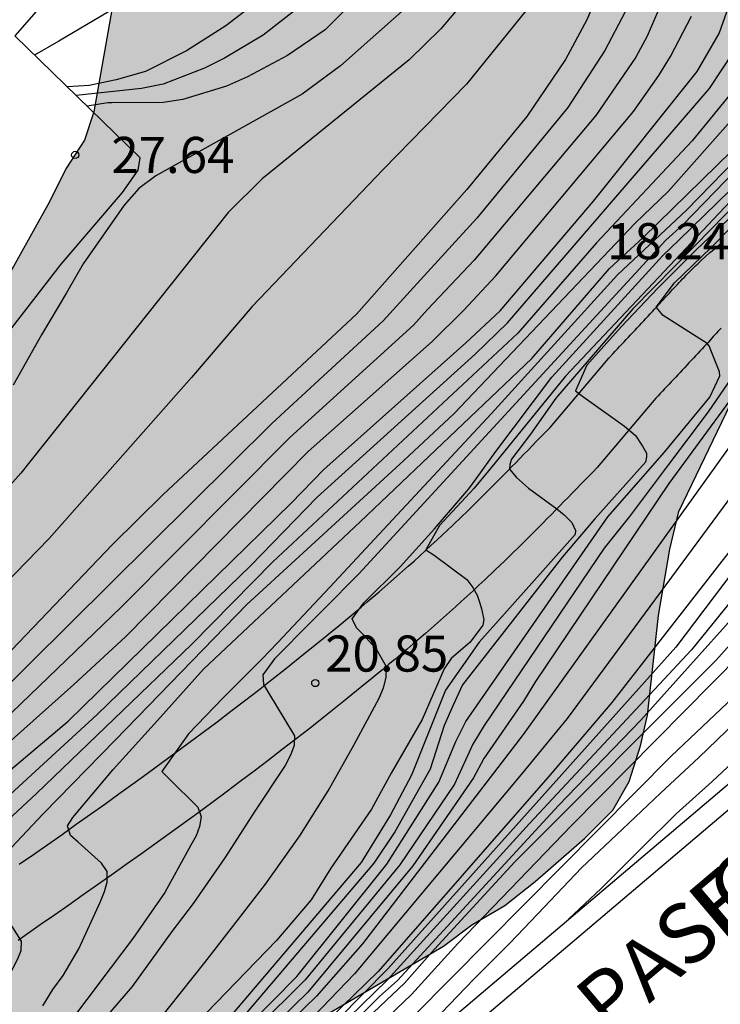
# Model space of a CAD drawing. Units: metres. Extents: x 580294 to 580645, y 4796289 to 4796541.
# Drawn here: x 580519 to 580534, y 4796303 to 4796323 of the extents above; entities that cross this region are included whole.
import ezdxf

# ---------------------------------------------------------------- set-up
doc = ezdxf.new("R2010")
doc.units = ezdxf.units.M
for name, color, linetype in [('020104', 34, 'Continuous'), ('020204', 9, 'Continuous'), ('020308', 9, 'Continuous'), ('060108', 9, 'Continuous'), ('060110', 9, 'Continuous'), ('060113', 4, 'Continuous'), ('060124', 9, 'Continuous'), ('070116', 6, 'Continuous'), ('080306', 9, 'Continuous'), ('080312', 8, 'Continuous'), ('100106', 63, 'Continuous'), ('990504', 63, 'Continuous')]:
    doc.layers.add(name, color=color, linetype=linetype)
doc.layers.add('020105', color=24, linetype='Continuous', lineweight=30)
doc.styles.add('ARIAL', font='ARIAL.TTF', dxfattribs={"height": 1})
doc.styles.add('ARIALI', font='ARIALI.TTF', dxfattribs={"height": 1})

# ---------------------------------------------------------------- blocks, each defined once
blk = doc.blocks.new('COTAPU')
blk.add_circle((0, 0), 0.075)

msp = doc.modelspace()

# ---------------------------------------------------------------- hatches: boundary and pattern name
at = {"layer": '990504'}
msp.add_hatch(color=256, dxfattribs=at).paths.add_polyline_path([(580491.992, 4796393.76), (580492.583, 4796393.568), (580493.224, 4796393.279), (580494.554, 4796392.946), (580496.427, 4796392.224), (580497.609, 4796391.89), (580499.63, 4796391.12), (580500.369, 4796390.88), (580501.109, 4796390.543), (580502.491, 4796389.817), (580503.181, 4796389.528), (580505.6, 4796388.172), (580508.417, 4796386.18), (580510, 4796384.965), (580511.68, 4796383.849), (580512.32, 4796383.51), (580514.148, 4796382.346), (580515.481, 4796381.57), (580516.073, 4796381.281), (580516.568, 4796380.941), (580517.208, 4796380.7), (580517.751, 4796380.41), (580520.857, 4796379.207), (580523.96, 4796378.348), (580525.931, 4796377.676), (580526.522, 4796377.534), (580527.852, 4796377.102), (580528.344, 4796377.007), (580531.204, 4796375.852), (580531.745, 4796375.709), (580535.05, 4796374.163), (580535.84, 4796373.728), (580536.383, 4796373.486), (580537.568, 4796372.808), (580539.099, 4796371.74), (580539.74, 4796371.401), (580540.827, 4796370.673), (580541.42, 4796370.334), (580543.546, 4796368.779), (580544.683, 4796367.855), (580545.032, 4796367.268), (580546.471, 4796365.609), (580547.561, 4796364.537), (580548.749, 4796363.466), (580549.344, 4796362.783), (580550.484, 4796361.613), (580551.526, 4796360.393), (580552.322, 4796359.269), (580553.069, 4796358.047), (580554.067, 4796356.189), (580554.318, 4796355.552), (580554.617, 4796355.014), (580554.869, 4796354.279), (580555.169, 4796353.594), (580555.876, 4796351.339), (580555.98, 4796350.652), (580556.44, 4796348.396), (580556.861, 4796344.959), (580556.917, 4796344.174), (580556.873, 4796343.534), (580556.879, 4796342.847), (580556.453, 4796340.779), (580556.072, 4796339.351), (580555.733, 4796338.709), (580555.155, 4796337.329), (580554.768, 4796336.539), (580553.267, 4796333.923), (580552.004, 4796332.094), (580550.985, 4796330.513), (580549.819, 4796328.931), (580548.165, 4796326.903), (580547.19, 4796325.913), (580546.02, 4796324.872), (580543.676, 4796323.034), (580542.503, 4796322.238), (580540.597, 4796321.043), (580538.787, 4796320.045), (580537.662, 4796319.348), (580537.674, 4796319.324), (580536.49, 4796318.552), (580535.564, 4796317.611), (580534.688, 4796316.572), (580534.009, 4796315.485), (580532.85, 4796313.068), (580532.659, 4796312.28), (580532.425, 4796310.902), (580532.196, 4796308.837), (580532.054, 4796308.197), (580531.815, 4796307.458), (580531.476, 4796306.865), (580530.891, 4796306.271), (580529.866, 4796305.378), (580529.232, 4796304.882), (580528.547, 4796304.483), (580527.961, 4796304.036), (580525.222, 4796302.441), (580523.363, 4796301.443), (580522.678, 4796301.143), (580520.722, 4796299.996), (580520.135, 4796299.648), (580519.549, 4796299.151), (580518.914, 4796298.704), (580517.157, 4796297.264), (580515.599, 4796295.679), (580515.014, 4796295.134), (580513.992, 4796293.897), (580513.553, 4796293.451), (580512.531, 4796292.263), (580511.021, 4796290.727), (580510.447, 4796290.205), (580498.303, 4796290.206), (580500.931, 4796292.708), (580501.615, 4796293.205), (580502.151, 4796293.701), (580503.225, 4796294.594), (580503.663, 4796295.04), (580504.249, 4796295.536), (580505.321, 4796296.675), (580506.343, 4796297.863), (580507.557, 4796299.544), (580507.994, 4796300.235), (580508.912, 4796302.061), (580509.3, 4796302.752), (580509.59, 4796303.344), (580510.409, 4796305.267), (580511.136, 4796306.502), (580512.642, 4796308.676), (580513.418, 4796309.911), (580513.807, 4796310.406), (580514.097, 4796310.949), (580514.97, 4796312.332), (580517.01, 4796315.198), (580517.449, 4796315.644), (580517.887, 4796316.188), (580518.128, 4796316.681), (580518.42, 4796317.077), (580518.759, 4796317.669), (580519.776, 4796319.496), (580520.114, 4796320.186), (580520.502, 4796320.779), (580520.694, 4796321.37), (580521.07, 4796323.486), (580521.212, 4796324.126), (580521.403, 4796324.718), (580521.496, 4796325.357), (580521.738, 4796325.9), (580522.217, 4796327.329), (580523.134, 4796329.4), (580523.813, 4796330.487), (580524.834, 4796331.822), (580525.322, 4796332.219), (580525.959, 4796332.421), (580526.646, 4796332.476), (580527.482, 4796332.433), (580529.299, 4796332.547), (580530.425, 4796333.146), (580531.548, 4796333.941), (580532.72, 4796334.884), (580533.158, 4796335.429), (580533.398, 4796336.02), (580534.118, 4796338.089), (580534.26, 4796338.827), (580534.303, 4796339.565), (580534.096, 4796340.791), (580533.503, 4796341.18), (580532.813, 4796341.469), (580530.747, 4796341.747), (580529.909, 4796341.985), (580527.696, 4796342.311), (580526.809, 4796342.549), (580525.132, 4796343.274), (580523.346, 4796345.371), (580522.696, 4796346.692), (580521.201, 4796349.383), (580520.006, 4796351.24), (580519.511, 4796351.776), (580518.967, 4796352.214), (580518.376, 4796352.357), (580517.541, 4796352.301), (580516.707, 4796352.146), (580515.971, 4796351.944), (580515.384, 4796351.693), (580514.161, 4796350.996), (580513.576, 4796350.402), (580512.751, 4796349.216), (580512.461, 4796348.525), (580512.27, 4796347.885), (580511.98, 4796347.293), (580511.646, 4796346.111), (580511.356, 4796345.519), (580510.677, 4796344.383), (580509.365, 4796342.603), (580508.451, 4796340.286), (580508.308, 4796339.744), (580508.02, 4796338.956), (580507.681, 4796338.265), (580506.951, 4796337.473), (580506.365, 4796337.026), (580505.778, 4796336.677), (580504.505, 4796336.077), (580503.917, 4796335.925), (580502.692, 4796335.521), (580501.809, 4796335.367), (580500.287, 4796335.207), (580498.666, 4796335.144), (580498.077, 4796334.992), (580497.391, 4796334.741), (580497.002, 4796334.246), (580496.227, 4796332.913), (580496.428, 4796332.325), (580496.777, 4796331.738), (580497.174, 4796331.25), (580497.718, 4796330.812), (580499.255, 4796329.203), (580500.149, 4796328.031), (580500.797, 4796326.906), (580501.399, 4796325.487), (580501.606, 4796324.162), (580501.563, 4796323.425), (580501.37, 4796322.883), (580500.883, 4796322.338), (580500.396, 4796321.941), (580498.533, 4796321.434), (580496.427, 4796320.533), (580495.988, 4796320.136), (580495.353, 4796319.688), (580494.765, 4796319.487), (580493.979, 4796319.48), (580493.34, 4796319.524), (580492.503, 4796319.763), (580491.664, 4796320.198), (580491.07, 4796320.636), (580490.575, 4796321.123), (580489.73, 4796322.345), (580489.479, 4796322.932), (580489.325, 4796323.766), (580489.27, 4796324.454), (580489.257, 4796325.977), (580489.583, 4796328.142), (580489.775, 4796328.782), (580489.915, 4796329.668), (580490.049, 4796331.241), (580489.89, 4796332.665), (580489.541, 4796333.252), (580489.047, 4796333.592), (580488.36, 4796333.537), (580487.822, 4796333.189), (580487.286, 4796332.644), (580486.8, 4796332.001), (580486.461, 4796331.359), (580485.931, 4796330.077), (580485.838, 4796329.487), (580485.801, 4796328.012), (580486.057, 4796326.688), (580486.112, 4796326.049), (580486.57, 4796324.137), (580486.678, 4796322.909), (580486.536, 4796322.318), (580486.295, 4796321.776), (580485.807, 4796321.329), (580485.119, 4796321.373), (580484.527, 4796321.565), (580483.222, 4796324.283), (580481.736, 4796326.753), (580481.41, 4796329.428), (580481.716, 4796329.972), (580483.803, 4796331.949), (580486.201, 4796333.998), (580487.448, 4796336.647), (580487.916, 4796340.26), (580488.419, 4796343.21), (580489.357, 4796346.495), (580489.224, 4796350.315), (580488.403, 4796354.264), (580486.747, 4796356.476), (580481.95, 4796360.759), (580474.894, 4796365.6), (580466.985, 4796372.167), (580460.462, 4796377.094), (580457.843, 4796379.374), (580456.678, 4796379.956), (580455.494, 4796380.487), (580453.814, 4796381.554), (580451.243, 4796383.499), (580449.806, 4796384.961), (580448.663, 4796386.524), (580447.967, 4796387.55), (580447.618, 4796388.137), (580447.27, 4796388.626), (580447.02, 4796389.115), (580446.622, 4796389.701), (580445.773, 4796391.463), (580445.322, 4796392.541), (580445.219, 4796393.08), (580445.165, 4796393.719), (580445.254, 4796394.899), (580445.396, 4796395.539), (580445.876, 4796396.869), (580446.264, 4796397.511), (580446.798, 4796398.253), (580448.21, 4796399.886), (580449.137, 4796400.68), (580450.212, 4796401.425), (580450.897, 4796401.725), (580451.534, 4796401.927), (580452.222, 4796402.031), (580452.81, 4796402.183), (580453.545, 4796402.435), (580454.968, 4796402.643), (580457.226, 4796402.859), (580458.698, 4796403.116), (580460.071, 4796403.472), (580462.471, 4796404.376), (580463.108, 4796404.578), (580464.185, 4796405.127), (580464.773, 4796405.279), (580465.508, 4796405.58), (580466.096, 4796405.733), (580468.203, 4796406.438), (580468.792, 4796406.59), (580470.706, 4796406.852), (580472.032, 4796406.961), (580472.72, 4796406.967), (580474.098, 4796406.732), (580474.739, 4796406.443), (580476.023, 4796405.618), (580476.42, 4796405.13), (580477.069, 4796403.956), (580477.271, 4796403.319), (580478.072, 4796401.458), (580478.421, 4796400.871), (580479.07, 4796399.599), (580479.914, 4796398.574), (580481.352, 4796396.964), (580481.947, 4796396.429), (580482.886, 4796395.699), (580484.071, 4796394.972), (580484.811, 4796394.634), (580485.499, 4796394.542), (580487.466, 4796394.41), (580488.792, 4796394.421), (580490.761, 4796394.094), (580491.5, 4796393.854)])

# ---------------------------------------------------------------- linework, layer by layer
at = {"layer": '020104', "flags": 128}
for points, elevation in [([(580527.635, 4796332.887), (580527.565, 4796332.437), (580527.255, 4796331.397), (580527.097, 4796330.97), (580526.869, 4796330.356), (580526.37, 4796329.353), (580525.807, 4796328.426), (580525.233, 4796327.601), (580524.546, 4796326.648), (580523.746, 4796325.744), (580522.866, 4796324.947), (580521.997, 4796324.187), (580521.465, 4796323.792), (580521, 4796323.446), (580519.972, 4796322.837), (580519.465, 4796322.544)], 29.5), ([(580513.196, 4796302.58), (580513.955, 4796303.361), (580514.173, 4796303.563), (580515.986, 4796305.193), (580520.16, 4796308.708), (580524.793, 4796313.238), (580525.476, 4796313.938), (580528.422, 4796316.572), (580529.136, 4796317.235), (580531.077, 4796319.513), (580533.229, 4796322.205), (580533.682, 4796322.996), (580535.166, 4796327.188)], 24), ([(580531.893, 4796325.524), (580530.935, 4796323.279), (580530.494, 4796322.452), (580529.689, 4796321.268), (580528.443, 4796319.751), (580526.152, 4796317.162), (580522.133, 4796313.422), (580521.087, 4796312.379), (580516.277, 4796307.36), (580514.542, 4796305.64), (580513.384, 4796304.725), (580511.105, 4796303.033), (580510.164, 4796302.379), (580509.28, 4796301.785), (580508.916, 4796301.703), (580508.597, 4796301.71), (580508.485, 4796301.708), (580507.422, 4796301.814)], 26), ([(580527.105, 4796324.683), (580525.5, 4796323.072), (580524.718, 4796322.537), (580523.887, 4796322.093), (580523.449, 4796321.903), (580522.542, 4796321.62), (580522.134, 4796321.561), (580521.073, 4796321.555), (580520.988, 4796321.556), (580520.557, 4796321.482)], 28), ([(580528.527, 4796323.834), (580527.901, 4796323.093), (580527.245, 4796322.444), (580524.195, 4796319.978), (580523.487, 4796319.277), (580519.182, 4796313.863), (580518.231, 4796312.804)], 27), ([(580524.184, 4796323.733), (580523.441, 4796323.151), (580522.619, 4796322.631), (580521.769, 4796322.206), (580521.157, 4796322.032), (580520.599, 4796321.911), (580520.139, 4796321.888)], 29), ([(580524.969, 4796323.546), (580524.21, 4796322.961), (580523.412, 4796322.485), (580522.994, 4796322.277), (580522.137, 4796321.945), (580521.684, 4796321.855), (580520.326, 4796321.707)], 28.5), ([(580531.732, 4796323.447), (580531.31, 4796322.641), (580530.541, 4796321.457), (580528.652, 4796319.161), (580527.338, 4796317.716), (580526.707, 4796317.023), (580524.39, 4796314.892), (580515.996, 4796306.571), (580515.614, 4796306.262), (580510.582, 4796302.183), (580509.818, 4796301.444), (580506.308, 4796298.858)], 25.5), ([(580529.667, 4796323.464), (580528.437, 4796321.942), (580526.707, 4796320.167), (580523.982, 4796317.322), (580522.722, 4796315.851), (580519.768, 4796312.507), (580514.605, 4796307.194), (580513.546, 4796306.209), (580512.75, 4796305.5), (580511.867, 4796304.779), (580511.011, 4796304.098), (580510.06, 4796303.709), (580509.888, 4796303.651), (580509.645, 4796303.709), (580508.615, 4796304.066), (580508.333, 4796304.201), (580508.071, 4796304.066), (580507.856, 4796303.78), (580507.585, 4796303.235), (580506.829, 4796302.434)], 26.5), ([(580512.507, 4796302.64), (580512.828, 4796302.968), (580516.962, 4796306.515), (580520.282, 4796309.469), (580521.351, 4796310.46), (580525.15, 4796314.31), (580527.724, 4796316.596), (580528.373, 4796317.243), (580529.046, 4796317.958), (580531.907, 4796321.375), (580532.433, 4796322.12), (580532.671, 4796322.52), (580533.112, 4796323.353)], 24.5), ([(580515.798, 4796302.161), (580515.227, 4796303.066), (580515.123, 4796303.255), (580515.144, 4796303.467), (580515.252, 4796303.643), (580515.946, 4796304.419), (580516.306, 4796304.76), (580516.38, 4796304.827), (580520.762, 4796308.848), (580523.949, 4796311.94), (580525.336, 4796313.362), (580528.617, 4796316.335), (580529.289, 4796316.985), (580533.485, 4796321.849), (580533.999, 4796322.629)], 23.5), ([(580541.103, 4796322.137), (580541.028, 4796321.724), (580540.809, 4796320.67), (580540.552, 4796319.662), (580540.298, 4796318.984), (580540.132, 4796318.567), (580539.915, 4796318.129), (580538.823, 4796316.507), (580538.532, 4796316.148), (580538.269, 4796315.766), (580535.026, 4796312.039), (580532.06, 4796308.733), (580530.35, 4796306.956), (580527.005, 4796303.325), (580526.633, 4796302.992), (580524.232, 4796300.575), (580523.289, 4796299.52), (580521.318, 4796297.732), (580517.469, 4796294.658), (580515.603, 4796293.091), (580513.834, 4796291.405), (580512.663, 4796290.205)], 14.5), ([(580534.025, 4796321.867), (580533.126, 4796320.766), (580531.139, 4796318.647), (580529.506, 4796316.772), (580524.413, 4796312.017), (580522.731, 4796310.31), (580519.502, 4796307.211), (580517.926, 4796305.747), (580517.89, 4796305.712), (580517.125, 4796304.986), (580516.842, 4796304.486), (580516.956, 4796304.315), (580517.002, 4796304.255)], 23), ([(580539.914, 4796321.138), (580539.646, 4796320.108), (580539.566, 4796319.918), (580539.121, 4796318.908), (580538.899, 4796318.5), (580538.184, 4796317.231), (580537.351, 4796316.01), (580533.972, 4796311.812), (580532.786, 4796310.246), (580526.8, 4796303.563), (580525.772, 4796302.522), (580523.586, 4796300.336), (580521.185, 4796298.044), (580520.494, 4796297.388), (580516.569, 4796294.325), (580514.787, 4796292.679), (580512.665, 4796290.652), (580512.293, 4796290.205)], 15.5), ([(580534.923, 4796321.074), (580532.932, 4796319.02), (580532.575, 4796318.702), (580526.199, 4796311.773), (580526.002, 4796311.57), (580525.673, 4796311.238), (580525.218, 4796310.78), (580524.45, 4796310.007), (580524.208, 4796309.676), (580524.221, 4796309.473), (580524.327, 4796309.299), (580524.867, 4796308.409), (580524.855, 4796308.202), (580524.783, 4796308.004), (580524.672, 4796307.788), (580524.056, 4796306.861), (580523.418, 4796305.874), (580522.76, 4796304.926), (580522.314, 4796304.344), (580521.492, 4796303.196), (580519.258, 4796300.594)], 21), ([(580519.637, 4796302.801), (580519.841, 4796303.139), (580520.06, 4796303.428), (580520.383, 4796303.982), (580520.831, 4796304.965), (580520.917, 4796305.172), (580520.975, 4796305.367), (580520.975, 4796305.585), (580520.852, 4796305.759), (580520.373, 4796306.196), (580520.211, 4796306.338), (580520.152, 4796306.538), (580520.261, 4796306.709), (580520.918, 4796307.495), (580521.1, 4796307.704), (580522.016, 4796308.723), (580522.972, 4796309.794), (580526.227, 4796312.852), (580529.791, 4796316.247), (580531.404, 4796318.114), (580532.108, 4796318.755), (580534.549, 4796321.145)], 22), ([(580534.546, 4796320.904), (580533.014, 4796319.335), (580531.573, 4796317.982), (580528.953, 4796315.099), (580525.6, 4796311.494), (580524.509, 4796310.338), (580524.19, 4796310.007), (580523.384, 4796309.198), (580522.659, 4796308.447), (580522.106, 4796307.665), (580522.258, 4796307.511), (580522.854, 4796306.923), (580522.926, 4796306.723), (580522.894, 4796306.525), (580522.82, 4796306.332), (580522.714, 4796306.133), (580522.172, 4796305.155), (580521.506, 4796304.199), (580521.059, 4796303.602), (580519.559, 4796301.617), (580518.709, 4796300.713), (580512.773, 4796294.896), (580510.674, 4796292.789), (580508.175, 4796290.205)], 21.5), ([(580521.791, 4796302.173), (580523.003, 4796303.699), (580523.555, 4796304.408), (580524.264, 4796305.328), (580524.978, 4796306.332), (580525.561, 4796307.262), (580526.097, 4796308.213), (580526.625, 4796309.19), (580526.714, 4796309.4), (580526.768, 4796309.618), (580526.772, 4796309.842), (580526.571, 4796310.19), (580526.294, 4796310.504), (580526.152, 4796310.647), (580526.059, 4796310.839), (580526.302, 4796311.169), (580527.059, 4796311.914), (580527.775, 4796312.709), (580528.488, 4796313.538), (580528.639, 4796313.746), (580529.047, 4796314.309), (580530.207, 4796315.855), (580532.515, 4796318.381), (580532.849, 4796318.704), (580533.911, 4796319.737)], 20.5), ([(580534.131, 4796319.552), (580533.186, 4796318.588), (580531.891, 4796317.275), (580530.29, 4796315.419), (580529.763, 4796314.675), (580529.372, 4796314.152), (580529.335, 4796314.039), (580529.329, 4796313.947), (580529.473, 4796313.775), (580529.727, 4796313.55), (580530.314, 4796313.12), (580530.469, 4796312.995), (580530.623, 4796312.837), (580530.704, 4796312.673), (580530.694, 4796312.59), (580530.024, 4796311.836), (580528.702, 4796310.353), (580527.998, 4796309.356), (580527.293, 4796307.591), (580526.861, 4796306.763), (580526.246, 4796305.777), (580522.786, 4796301.703)], 19.5), ([(580534.012, 4796319.261), (580533.208, 4796318.499), (580532.408, 4796317.706), (580531.652, 4796316.901), (580530.936, 4796316.103), (580530.701, 4796315.57), (580530.874, 4796315.438), (580531.722, 4796314.836), (580531.946, 4796314.641), (580532.096, 4796314.423), (580532.179, 4796314.279), (580532.178, 4796314.198), (580532.156, 4796314.093), (580531.103, 4796312.911), (580530.428, 4796312.123), (580528.355, 4796309.468), (580528.163, 4796309.044), (580527.97, 4796308.619), (580527.683, 4796307.717), (580526.95, 4796306.414), (580526.515, 4796305.76), (580523.312, 4796302)], 19), ([(580523.915, 4796302.397), (580524.914, 4796303.41), (580526.784, 4796305.742), (580527.863, 4796307.447), (580528.218, 4796308.291), (580528.423, 4796308.705), (580531.376, 4796312.958), (580532.553, 4796314.296), (580533.49, 4796315.44), (580533.7, 4796315.882), (580533.695, 4796315.969), (580533.515, 4796316.416), (580533.479, 4796316.505), (580533.433, 4796316.555), (580532.525, 4796317.14), (580532.376, 4796317.309), (580532.759, 4796317.815), (580533.518, 4796318.549), (580534.297, 4796319.339)], 18.5), ([(580536.547, 4796318.878), (580536.464, 4796318.538), (580536.378, 4796318.345), (580535.805, 4796317.412), (580535.217, 4796316.471), (580534.652, 4796315.522), (580534.072, 4796314.649), (580533.93, 4796314.452), (580529.617, 4796308.437), (580526.275, 4796304.088), (580525.324, 4796302.999), (580521.774, 4796299.55), (580520.715, 4796298.614), (580519.926, 4796297.961), (580515.721, 4796294.458), (580514.267, 4796293.157), (580511.051, 4796290.205)], 17), ([(580535.348, 4796318.244), (580535.088, 4796317.917), (580534.799, 4796317.339), (580534.462, 4796316.739), (580534.02, 4796315.952), (580533.458, 4796315.135), (580532.634, 4796314.041), (580531.825, 4796312.962), (580531.294, 4796312.302), (580528.805, 4796308.623), (580528.566, 4796308.234), (580528.189, 4796307.402), (580527.052, 4796305.725), (580525.085, 4796303.339), (580521.995, 4796300.269), (580516.66, 4796295.883), (580511.134, 4796290.852), (580510.466, 4796290.205)], 18), ([(580535.818, 4796315.931), (580530.528, 4796308.768), (580529.61, 4796307.645), (580526.111, 4796303.462), (580525.442, 4796302.764), (580521.919, 4796299.349), (580520.845, 4796298.347), (580520.503, 4796298.019), (580516.237, 4796294.566), (580511.826, 4796290.525), (580511.5, 4796290.205)], 16.5), ([(580537.265, 4796314.043), (580533.613, 4796309.972), (580529.44, 4796305.792), (580527.775, 4796303.974), (580527.147, 4796303.267), (580524.704, 4796300.955), (580523.468, 4796299.472), (580522.435, 4796298.463), (580520.195, 4796296.591), (580517.547, 4796294.266), (580516.166, 4796293.063), (580514.375, 4796291.528), (580513.454, 4796290.581), (580513.087, 4796290.205)], 14), ([(580534.207, 4796312.631), (580531.459, 4796309.096), (580530.175, 4796307.597), (580526.599, 4796303.514), (580521.601, 4796298.649), (580520.14, 4796297.306), (580516.636, 4796294.577), (580515.187, 4796293.24), (580512.985, 4796291.229), (580512.049, 4796290.205)], 16), ([(580536.472, 4796312.462), (580530.615, 4796306.541), (580528.254, 4796304.094), (580527.295, 4796303.03), (580524.804, 4796300.654), (580523.765, 4796299.518), (580519.977, 4796296.081), (580516.308, 4796292.753), (580515.449, 4796291.795)], 13.5), ([(580536.418, 4796311.513), (580532.696, 4796307.993), (580527.342, 4796302.588), (580523.866, 4796299.158), (580521.107, 4796296.589)], 13), ([(580534.38, 4796308.24), (580533.54, 4796307.454), (580532.789, 4796306.787), (580532.079, 4796306.078), (580531.232, 4796305.234), (580530.558, 4796304.596)], 12)]:
    msp.add_lwpolyline(points, dxfattribs=dict(at, elevation=elevation))
at = {"layer": '020105', "flags": 128}
for points, elevation in [([(580533.16, 4796325.194), (580532.191, 4796322.938), (580531.954, 4796322.503), (580531.125, 4796321.294), (580528.598, 4796318.286), (580527.63, 4796317.264), (580527.336, 4796316.938), (580524.77, 4796314.601), (580521.273, 4796311.085), (580518.41, 4796308.335), (580515.843, 4796305.993), (580514.339, 4796304.754), (580510.855, 4796302.033)], 25), ([(580527.288, 4796323.625), (580525.819, 4796322.324), (580525.023, 4796321.737), (580521.985, 4796320.039), (580521.63, 4796319.775), (580521.323, 4796319.426), (580520.472, 4796318.212), (580520.125, 4796317.607), (580519.61, 4796316.734), (580519.023, 4796315.691)], 27.5), ([(580534.898, 4796322.276), (580532.626, 4796319.71), (580531.941, 4796319.055), (580528.178, 4796315.102), (580527.136, 4796314.128), (580523.873, 4796311.136), (580521.148, 4796308.32), (580519.649, 4796306.796), (580519.636, 4796306.782), (580518.877, 4796305.967), (580518.435, 4796305.53), (580518.363, 4796305.337), (580518.486, 4796305.166), (580518.626, 4796305.015), (580519.185, 4796304.144), (580519.179, 4796303.94), (580519.101, 4796303.75), (580518.56, 4796302.727)], 22.5), ([(580540.227, 4796321.435), (580540.251, 4796321.021), (580540.166, 4796320.153), (580540.103, 4796319.94), (580539.672, 4796318.87), (580539.606, 4796318.744), (580537.813, 4796315.84), (580537.492, 4796315.494), (580533.997, 4796311.285), (580533.109, 4796310.192), (580529.749, 4796306.582), (580526.792, 4796303.328), (580524.684, 4796301.281), (580523.384, 4796299.894), (580523.116, 4796299.601), (580521.252, 4796297.888), (580517.008, 4796294.523), (580512.653, 4796290.515), (580512.377, 4796290.205)], 15), ([(580534.256, 4796319.864), (580530.496, 4796315.88), (580529.026, 4796314.073), (580528.595, 4796313.551), (580527.879, 4796312.775), (580527.592, 4796312.272), (580527.766, 4796312.158), (580528.442, 4796311.652), (580528.568, 4796311.489), (580528.657, 4796311.329), (580528.714, 4796311.164), (580528.751, 4796311.044), (580528.799, 4796310.824), (580528.774, 4796310.707), (580528.511, 4796310.354), (580528.121, 4796310.009), (580527.971, 4796309.795), (580527.517, 4796308.744), (580526.87, 4796307.631), (580526.463, 4796306.88), (580525.617, 4796305.658), (580525.21, 4796305), (580524.489, 4796304.154), (580522.61, 4796302.211)], 20), ([(580536.02, 4796318.579), (580534.533, 4796316.222), (580532.641, 4796313.647), (580529.871, 4796309.533), (580529.624, 4796309.126), (580528.794, 4796307.937), (580528.583, 4796307.533), (580527.321, 4796305.707), (580525.138, 4796303.082), (580521.983, 4796300), (580520.488, 4796298.728), (580515.571, 4796294.62), (580510.856, 4796290.306), (580510.751, 4796290.205)], 17.5), ([(580534.024, 4796308.692), (580533.261, 4796307.957), (580532.469, 4796307.218), (580531.674, 4796306.468), (580530.824, 4796305.663), (580530.051, 4796304.848), (580529.344, 4796304.104), (580528.589, 4796303.354), (580527.746, 4796302.47), (580526.908, 4796301.623), (580526.127, 4796300.896), (580525.243, 4796300.112), (580524.973, 4796299.865)], 12.5)]:
    msp.add_lwpolyline(points, dxfattribs=dict(at, elevation=elevation))
at = {"layer": '060108'}
msp.add_polyline3d([(580513.573, 4796290.205, 13.767), (580545.776, 4796317.49, 10.402)], dxfattribs=at)
at = {"layer": '060110'}
msp.add_polyline3d([(580508.234, 4796299.08, 25.255), (580507.973, 4796299.955, 25.527), (580507.959, 4796300.26, 25.559), (580508.192, 4796300.896, 25.754), (580509.351, 4796303.228, 26.398), (580510.569, 4796305.185, 26.864), (580512.033, 4796307.576, 27.482), (580513.521, 4796309.717, 27.678), (580515.235, 4796312.03, 27.807), (580520.019, 4796318.206, 27.912), (580521.293, 4796319.689, 27.84), (580521.619, 4796320.157, 27.795), (580521.66, 4796320.41, 27.692)], dxfattribs=at)
at = {"layer": '060113'}
msp.add_polyline3d([(580546.045, 4796317.175, 10.402), (580514.214, 4796290.205, 13.728)], dxfattribs=at)
at = {"layer": '060124'}
for points in [[(580519.148, 4796305.737, 22.257), (580519.444, 4796305.944, 22.174), (580519.74, 4796306.151, 22.093), (580520.036, 4796306.359, 22.014), (580520.331, 4796306.568, 21.937), (580520.626, 4796306.777, 21.862), (580520.921, 4796306.987, 21.788), (580521.215, 4796307.198, 21.716), (580521.509, 4796307.41, 21.645), (580521.802, 4796307.622, 21.575), (580522.094, 4796307.836, 21.505), (580522.386, 4796308.05, 21.436), (580522.676, 4796308.265, 21.368), (580522.966, 4796308.482, 21.3), (580523.255, 4796308.699, 21.231), (580523.542, 4796308.917, 21.163), (580523.828, 4796309.136, 21.094), (580524.113, 4796309.356, 21.025), (580524.396, 4796309.577, 20.955), (580524.678, 4796309.8, 20.884), (580525.088, 4796310.127, 20.779), (580525.495, 4796310.458, 20.671), (580525.622, 4796310.561, 20.636), (580525.748, 4796310.665, 20.602), (580525.874, 4796310.768, 20.567), (580526, 4796310.873, 20.533), (580526.125, 4796310.977, 20.498), (580526.249, 4796311.081, 20.462), (580526.373, 4796311.186, 20.427), (580526.497, 4796311.292, 20.392), (580526.62, 4796311.397, 20.356), (580526.742, 4796311.503, 20.32), (580526.864, 4796311.609, 20.284), (580526.986, 4796311.716, 20.248), (580527.107, 4796311.823, 20.212), (580527.228, 4796311.93, 20.176), (580527.348, 4796312.037, 20.14), (580527.467, 4796312.145, 20.104), (580527.586, 4796312.254, 20.068), (580527.704, 4796312.363, 20.032), (580527.822, 4796312.472, 19.996), (580527.939, 4796312.582, 19.96), (580528.144, 4796312.775, 19.897), (580528.348, 4796312.971, 19.835), (580528.434, 4796313.054, 19.808), (580528.519, 4796313.138, 19.782), (580528.605, 4796313.221, 19.755), (580528.69, 4796313.306, 19.729), (580528.776, 4796313.39, 19.702), (580528.861, 4796313.475, 19.676), (580528.947, 4796313.561, 19.649), (580529.032, 4796313.646, 19.623), (580529.117, 4796313.732, 19.597), (580529.203, 4796313.819, 19.57), (580529.288, 4796313.905, 19.544), (580529.373, 4796313.992, 19.518), (580529.459, 4796314.079, 19.492), (580529.544, 4796314.167, 19.465), (580529.629, 4796314.254, 19.439), (580529.715, 4796314.342, 19.413), (580529.8, 4796314.43, 19.387), (580529.886, 4796314.519, 19.361), (580529.972, 4796314.607, 19.335), (580530.058, 4796314.696, 19.308), (580530.144, 4796314.785, 19.282), (580530.173, 4796314.811, 19.256), (580531.391, 4796316.248, 18.849), (580531.482, 4796316.347, 18.835), (580531.527, 4796316.396, 18.82), (580531.573, 4796316.445, 18.806), (580531.618, 4796316.493, 18.792), (580531.664, 4796316.542, 18.777), (580531.71, 4796316.591, 18.763), (580531.756, 4796316.639, 18.748), (580531.801, 4796316.688, 18.734), (580531.847, 4796316.736, 18.719), (580531.893, 4796316.785, 18.705), (580531.938, 4796316.833, 18.69), (580531.983, 4796316.882, 18.676), (580532.029, 4796316.93, 18.661), (580532.074, 4796316.979, 18.646), (580532.119, 4796317.027, 18.631), (580532.164, 4796317.075, 18.616), (580532.21, 4796317.124, 18.601), (580532.255, 4796317.172, 18.586), (580532.299, 4796317.22, 18.571), (580532.344, 4796317.269, 18.556), (580532.389, 4796317.317, 18.541), (580532.434, 4796317.366, 18.525), (580532.51, 4796317.448, 18.499), (580532.587, 4796317.532, 18.472), (580532.619, 4796317.567, 18.461), (580532.651, 4796317.602, 18.449), (580532.684, 4796317.638, 18.438), (580532.717, 4796317.674, 18.427), (580532.751, 4796317.71, 18.416), (580532.785, 4796317.747, 18.405), (580532.82, 4796317.784, 18.394), (580532.855, 4796317.822, 18.383), (580532.89, 4796317.86, 18.373), (580532.927, 4796317.898, 18.362), (580532.963, 4796317.936, 18.352), (580533.001, 4796317.975, 18.341), (580533.039, 4796318.014, 18.331), (580533.077, 4796318.053, 18.322), (580533.117, 4796318.092, 18.312), (580533.157, 4796318.131, 18.303), (580533.197, 4796318.171, 18.294), (580533.239, 4796318.211, 18.285), (580533.281, 4796318.25, 18.277), (580533.324, 4796318.29, 18.269), (580533.408, 4796318.367, 18.253), (580533.494, 4796318.443, 18.239), (580533.54, 4796318.483, 18.233), (580533.586, 4796318.522, 18.227), (580533.632, 4796318.56, 18.221), (580533.677, 4796318.597, 18.215), (580533.723, 4796318.634, 18.21)], [(580533.725, 4796316.873, 18.405), (580533.693, 4796316.838, 18.416), (580533.661, 4796316.804, 18.427), (580533.628, 4796316.769, 18.438), (580533.596, 4796316.734, 18.449), (580533.564, 4796316.699, 18.461), (580533.532, 4796316.664, 18.472), (580533.455, 4796316.579, 18.499), (580533.377, 4796316.495, 18.525), (580533.332, 4796316.446, 18.541), (580533.286, 4796316.397, 18.556), (580533.24, 4796316.348, 18.571), (580533.195, 4796316.298, 18.586), (580533.149, 4796316.249, 18.601), (580533.103, 4796316.2, 18.616), (580533.058, 4796316.151, 18.631), (580533.012, 4796316.102, 18.646), (580532.966, 4796316.053, 18.661), (580532.92, 4796316.004, 18.676), (580532.874, 4796315.955, 18.69), (580532.829, 4796315.906, 18.705), (580532.783, 4796315.857, 18.719), (580532.737, 4796315.809, 18.734), (580532.691, 4796315.76, 18.748), (580532.645, 4796315.711, 18.763), (580532.599, 4796315.662, 18.777), (580532.553, 4796315.613, 18.792), (580532.507, 4796315.564, 18.806), (580532.461, 4796315.516, 18.82), (580532.415, 4796315.467, 18.835), (580532.369, 4796315.418, 18.849), (580531.151, 4796313.981, 19.256), (580531.065, 4796313.892, 19.282), (580530.979, 4796313.803, 19.308), (580530.893, 4796313.714, 19.335), (580530.807, 4796313.625, 19.361), (580530.721, 4796313.537, 19.387), (580530.634, 4796313.448, 19.413), (580530.548, 4796313.359, 19.439), (580530.462, 4796313.27, 19.465), (580530.375, 4796313.182, 19.492), (580530.289, 4796313.094, 19.518), (580530.202, 4796313.005, 19.544), (580530.115, 4796312.917, 19.57), (580530.029, 4796312.829, 19.597), (580529.941, 4796312.741, 19.623), (580529.854, 4796312.654, 19.649), (580529.767, 4796312.566, 19.676), (580529.679, 4796312.479, 19.702), (580529.591, 4796312.392, 19.729), (580529.503, 4796312.305, 19.755), (580529.415, 4796312.219, 19.782), (580529.326, 4796312.133, 19.808), (580529.238, 4796312.047, 19.835), (580529.028, 4796311.846, 19.897), (580528.818, 4796311.647, 19.96), (580528.696, 4796311.533, 19.996), (580528.574, 4796311.42, 20.032), (580528.452, 4796311.307, 20.068), (580528.329, 4796311.195, 20.104), (580528.206, 4796311.084, 20.14), (580528.082, 4796310.973, 20.176), (580527.957, 4796310.862, 20.212), (580527.833, 4796310.752, 20.248), (580527.708, 4796310.642, 20.284), (580527.582, 4796310.533, 20.32), (580527.456, 4796310.424, 20.356), (580527.329, 4796310.316, 20.392), (580527.203, 4796310.208, 20.427), (580527.075, 4796310.1, 20.462), (580526.948, 4796309.993, 20.498), (580526.82, 4796309.886, 20.533), (580526.692, 4796309.78, 20.567), (580526.563, 4796309.673, 20.602), (580526.434, 4796309.568, 20.636), (580526.305, 4796309.462, 20.671), (580525.892, 4796309.127, 20.779), (580525.476, 4796308.794, 20.884), (580525.189, 4796308.568, 20.955), (580524.901, 4796308.343, 21.025), (580524.611, 4796308.119, 21.094), (580524.32, 4796307.896, 21.163), (580524.029, 4796307.675, 21.231), (580523.736, 4796307.455, 21.3), (580523.443, 4796307.235, 21.368), (580523.148, 4796307.017, 21.436), (580522.853, 4796306.8, 21.505), (580522.557, 4796306.584, 21.575), (580522.261, 4796306.37, 21.645), (580521.965, 4796306.156, 21.716), (580521.667, 4796305.943, 21.788), (580521.37, 4796305.731, 21.862), (580521.072, 4796305.52, 21.937), (580520.775, 4796305.31, 22.014), (580520.477, 4796305.1, 22.093), (580520.179, 4796304.892, 22.174), (580519.882, 4796304.684, 22.257), (580519.584, 4796304.477, 22.343), (580519.122, 4796304.156, 22.48)]]:
    msp.add_polyline3d(points, dxfattribs=at)
at = {"layer": '070116'}
for points in [[(580509.525, 4796356.374, 28.392), (580509.716, 4796356.64, 28.392), (580524.729, 4796345.858, 29.51), (580527.493, 4796340.892, 29.302), (580528.303, 4796334.944, 29.492), (580527.564, 4796332.669, 27.304), (580519.054, 4796322.943, 27.431)], [(580519.054, 4796322.943, 27.431), (580521.66, 4796320.41, 27.692)]]:
    msp.add_polyline3d(points, dxfattribs=at)
at = {"layer": '100106', "elevation": 30.137, "flags": 128}
for points in [[(580521.07, 4796323.486), (580520.694, 4796321.37), (580520.502, 4796320.779), (580520.114, 4796320.186), (580519.776, 4796319.496), (580518.759, 4796317.669), (580518.42, 4796317.077), (580518.128, 4796316.681), (580517.887, 4796316.188), (580517.449, 4796315.644), (580517.01, 4796315.198), (580514.97, 4796312.332), (580514.097, 4796310.949), (580513.807, 4796310.406), (580513.418, 4796309.911), (580512.642, 4796308.676), (580511.136, 4796306.502), (580510.409, 4796305.267), (580509.59, 4796303.344), (580509.3, 4796302.752), (580508.912, 4796302.061), (580507.994, 4796300.235), (580507.557, 4796299.544), (580506.343, 4796297.863)], [(580525.222, 4796302.441), (580527.961, 4796304.036), (580528.547, 4796304.483), (580529.232, 4796304.882), (580529.866, 4796305.378), (580530.891, 4796306.271), (580531.476, 4796306.865), (580531.815, 4796307.458), (580532.054, 4796308.197), (580532.196, 4796308.837), (580532.425, 4796310.902), (580532.659, 4796312.28), (580532.85, 4796313.068), (580534.009, 4796315.485)]]:
    msp.add_lwpolyline(points, dxfattribs=at)

# ---------------------------------------------------------------- block references
at = {"layer": '020204', "rotation": 359.9987685839998}
for p in [(580520.31, 4796320.472, 27.644), (580525.296, 4796309.503, 20.848)]:
    msp.add_blockref('COTAPU', p, dxfattribs=at)

# ---------------------------------------------------------------- texts
at = {"layer": '020308', "style": 'ARIAL'}
for s, p in [('27.64', (580521.06, 4796320.097, 27.643)), ('18.24', (580531.357, 4796318.306, 18.237)), ('20.85', (580525.502, 4796309.74, 20.847))]:
    msp.add_text(s, height=0.75, rotation=359.9988, dxfattribs=at).set_placement(p)
at = {"layer": '080306', "style": 'ARIALI'}
msp.add_text('IGELDO                                PASEALEKUA', height=1.24996, rotation=40.2741, dxfattribs=at).set_placement((580517.467, 4796290.328))
at = {"layer": '080312', "style": 'ARIALI'}
msp.add_text('PASEO                    DE                IGUELDO', height=1.24996, rotation=40.2741, dxfattribs=at).set_placement((580517.467, 4796290.328))

doc.saveas('drawing.dxf')
